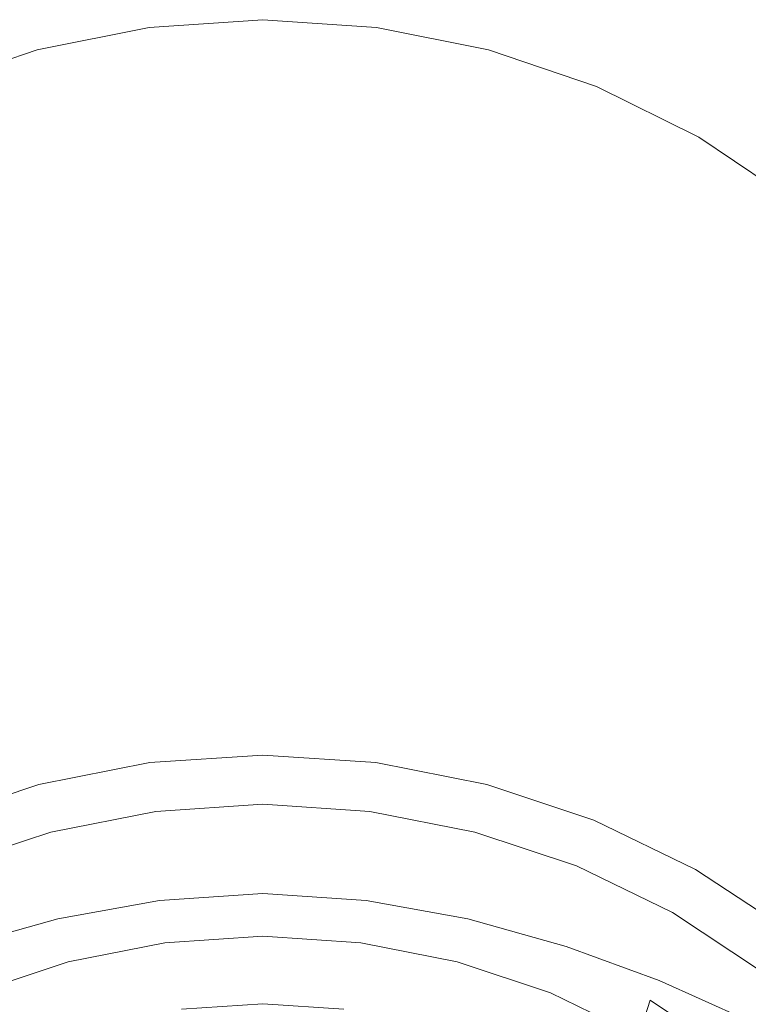
# Model space of a CAD drawing. Extents: x -27 to 27, y -136 to 27.
# Drawn here: x -8 to 15, y -3 to 27 of the extents above; entities that cross this region are included whole.
import ezdxf

# ---------------------------------------------------------------- set-up
doc = ezdxf.new("R2010")
doc.units = 0
doc.header["$LTSCALE"] = 500
doc.header["$MEASUREMENT"] = 0
doc.layers.add('CHROM', color=7, linetype='Continuous')

msp = doc.modelspace()

# ---------------------------------------------------------------- linework, layer by layer
at = {"layer": 'CHROM', "lineweight": 0}
for points, invisible_edges in [([(-3.525, 26.764, 1.787), (0.031, 27.004, 1.788), (0.031, 27.423, -0.001), (-3.525, 27.183, -0.001)], 11), ([(0.031, 27.423, -0.001), (0.031, -0.002, -0.001), (-3.525, 27.183, -0.001), (0.031, 27.423, -0.001)], 15), ([(3.587, 26.764, 1.787), (3.587, 27.183, -0.001), (0.031, 27.423, -0.001), (0.031, 27.004, 1.788)], 13), ([(3.587, 27.183, -0.001), (0.031, -0.002, -0.001), (0.031, 27.423, -0.001), (3.587, 27.183, -0.001)], 15), ([(-7.022, 26.062, 1.784), (-3.525, 26.764, 1.787), (-3.525, 27.183, -0.001), (-7.022, 26.48, -0.001)], 11), ([(-3.525, 27.183, -0.001), (0.031, -0.002, -0.001), (-7.022, 26.48, -0.001), (-3.525, 27.183, -0.001)], 15), ([(7.084, 26.48, -0.001), (0.031, -0.002, -0.001), (3.587, 27.183, -0.001), (7.084, 26.48, -0.001)], 15), ([(7.084, 26.062, 1.784), (7.084, 26.48, -0.001), (3.587, 27.183, -0.001), (3.587, 26.764, 1.787)], 13), ([(-3.525, 26.316, 3.699), (0.031, 26.556, 3.701), (0.031, 27.004, 1.788), (-3.525, 26.764, 1.787)], 15), ([(3.587, 26.316, 3.699), (3.587, 26.764, 1.787), (0.031, 27.004, 1.788), (0.031, 26.556, 3.701)], 15), ([(-7.022, 26.062, 1.784), (-7.022, 26.48, -0.001), (-10.4, 25.33, -0.001), (-10.4, 24.912, 1.78)], 13), ([(-7.022, 26.48, -0.001), (0.031, -0.002, -0.001), (-10.4, 25.33, -0.001), (-7.022, 26.48, -0.001)], 15), ([(-7.022, 25.614, 3.693), (-3.525, 26.316, 3.699), (-3.525, 26.764, 1.787), (-7.022, 26.062, 1.784)], 15), ([(-3.525, 26.316, 3.699), (-3.525, 25.81, 5.859), (0.031, 26.05, 5.861), (0.031, 26.556, 3.701)], 15), ([(3.587, 26.316, 3.699), (0.031, 26.556, 3.701), (0.031, 26.05, 5.861), (3.587, 25.81, 5.859)], 15), ([(10.462, 25.33, -0.001), (0.031, -0.002, -0.001), (7.084, 26.48, -0.001), (10.462, 25.33, -0.001)], 15), ([(7.084, 25.614, 3.693), (7.084, 26.062, 1.784), (3.587, 26.764, 1.787), (3.587, 26.316, 3.699)], 15), ([(7.084, 26.062, 1.784), (10.462, 24.912, 1.78), (10.462, 25.33, -0.001), (7.084, 26.48, -0.001)], 11), ([(-7.022, 25.614, 3.693), (-7.022, 25.108, 5.85), (-3.525, 25.81, 5.859), (-3.525, 26.316, 3.699)], 15), ([(7.084, 25.614, 3.693), (3.587, 26.316, 3.699), (3.587, 25.81, 5.859), (7.084, 25.108, 5.85)], 15), ([(-7.022, 25.614, 3.693), (-7.022, 26.062, 1.784), (-10.4, 24.912, 1.78), (-10.4, 24.465, 3.685)], 15), ([(-3.525, 25.81, 5.859), (-3.525, 25.217, 8.39), (0.031, 25.456, 8.394), (0.031, 26.05, 5.861)], 15), ([(3.587, 25.81, 5.859), (0.031, 26.05, 5.861), (0.031, 25.456, 8.394), (3.587, 25.217, 8.39)], 15), ([(7.084, 25.614, 3.693), (10.462, 24.465, 3.685), (10.462, 24.912, 1.78), (7.084, 26.062, 1.784)], 15), ([(-7.022, 25.614, 3.693), (-10.4, 24.465, 3.685), (-10.4, 23.959, 5.836), (-7.022, 25.108, 5.85)], 15), ([(-7.022, 25.108, 5.85), (-7.022, 24.515, 8.378), (-3.525, 25.217, 8.39), (-3.525, 25.81, 5.859)], 15), ([(7.084, 25.108, 5.85), (3.587, 25.81, 5.859), (3.587, 25.217, 8.39), (7.084, 24.515, 8.378)], 15), ([(7.084, 25.614, 3.693), (7.084, 25.108, 5.85), (10.462, 23.959, 5.836), (10.462, 24.465, 3.685)], 15), ([(-10.4, 25.33, -0.001), (0.031, -0.002, -0.001), (-13.599, 23.749, -0.001), (-10.4, 25.33, -0.001)], 15), ([(-3.525, 24.508, 11.417), (0.031, 24.747, 11.423), (0.031, 25.456, 8.394), (-3.525, 25.217, 8.39)], 15), ([(3.587, 24.508, 11.417), (3.587, 25.217, 8.39), (0.031, 25.456, 8.394), (0.031, 24.747, 11.423)], 15), ([(13.661, 23.749, -0.001), (0.031, -0.002, -0.001), (10.462, 25.33, -0.001), (13.661, 23.749, -0.001)], 15), ([(10.462, 24.912, 1.78), (13.661, 23.331, 1.774), (13.661, 23.749, -0.001), (10.462, 25.33, -0.001)], 11), ([(-7.022, 25.108, 5.85), (-10.4, 23.959, 5.836), (-10.4, 23.367, 8.358), (-7.022, 24.515, 8.378)], 15), ([(-7.022, 23.807, 11.401), (-3.525, 24.508, 11.417), (-3.525, 25.217, 8.39), (-7.022, 24.515, 8.378)], 15), ([(7.084, 23.807, 11.401), (7.084, 24.515, 8.378), (3.587, 25.217, 8.39), (3.587, 24.508, 11.417)], 15), ([(7.084, 25.108, 5.85), (7.084, 24.515, 8.378), (10.462, 23.367, 8.358), (10.462, 23.959, 5.836)], 15), ([(-3.525, 23.519, 15.638), (0.031, 23.758, 15.646), (0.031, 24.747, 11.423), (-3.525, 24.508, 11.417)], 15), ([(3.587, 23.519, 15.638), (3.587, 24.508, 11.417), (0.031, 24.747, 11.423), (0.031, 23.758, 15.646)], 15), ([(10.462, 24.465, 3.685), (13.661, 22.884, 3.673), (13.661, 23.331, 1.774), (10.462, 24.912, 1.78)], 15), ([(-7.022, 23.807, 11.401), (-7.022, 24.515, 8.378), (-10.4, 23.367, 8.358), (-10.4, 22.659, 11.374)], 15), ([(-7.022, 22.818, 15.616), (-3.525, 23.519, 15.638), (-3.525, 24.508, 11.417), (-7.022, 23.807, 11.401)], 15), ([(7.084, 22.818, 15.616), (7.084, 23.807, 11.401), (3.587, 24.508, 11.417), (3.587, 23.519, 15.638)], 15), ([(7.084, 23.807, 11.401), (10.462, 22.659, 11.374), (10.462, 23.367, 8.358), (7.084, 24.515, 8.378)], 15), ([(10.462, 24.465, 3.685), (10.462, 23.959, 5.836), (13.661, 22.38, 5.817), (13.661, 22.884, 3.673)], 15), ([(-13.599, 23.749, -0.001), (0.031, -0.002, -0.001), (-16.56, 21.752, -0.001), (-13.599, 23.749, -0.001)], 15), ([(-7.022, 22.818, 15.616), (-7.022, 23.807, 11.401), (-10.4, 22.659, 11.374), (-10.4, 21.672, 15.579)], 15), ([(-3.525, 23.519, 15.638), (-3.525, 22.087, 21.75), (0.031, 22.325, 21.761), (0.031, 23.758, 15.646)], 15), ([(3.587, 23.519, 15.638), (0.031, 23.758, 15.646), (0.031, 22.325, 21.761), (3.587, 22.087, 21.75)], 15), ([(16.622, 21.752, -0.001), (0.031, -0.002, -0.001), (13.661, 23.749, -0.001), (16.622, 21.752, -0.001)], 15), ([(7.084, 22.818, 15.616), (10.462, 21.672, 15.579), (10.462, 22.659, 11.374), (7.084, 23.807, 11.401)], 15), ([(10.462, 23.959, 5.836), (10.462, 23.367, 8.358), (13.661, 21.789, 8.331), (13.661, 22.38, 5.817)], 15), ([(16.622, 21.335, 1.767), (16.622, 21.752, -0.001), (13.661, 23.749, -0.001), (13.661, 23.331, 1.774)], 13), ([(-7.022, 22.818, 15.616), (-7.022, 21.387, 21.719), (-3.525, 22.087, 21.75), (-3.525, 23.519, 15.638)], 15), ([(7.084, 22.818, 15.616), (3.587, 23.519, 15.638), (3.587, 22.087, 21.75), (7.084, 21.387, 21.719)], 15), ([(10.462, 22.659, 11.374), (13.661, 21.081, 11.337), (13.661, 21.789, 8.331), (10.462, 23.367, 8.358)], 15), ([(16.622, 20.889, 3.658), (16.622, 21.335, 1.767), (13.661, 23.331, 1.774), (13.661, 22.884, 3.673)], 15), ([(-7.022, 22.818, 15.616), (-10.4, 21.672, 15.579), (-10.4, 20.242, 21.668), (-7.022, 21.387, 21.719)], 15), ([(7.084, 22.818, 15.616), (7.084, 21.387, 21.719), (10.462, 20.242, 21.668), (10.462, 21.672, 15.579)], 15), ([(16.622, 20.889, 3.658), (13.661, 22.884, 3.673), (13.661, 22.38, 5.817), (16.622, 20.386, 5.793)], 15), ([(10.462, 21.672, 15.579), (13.661, 20.095, 15.528), (13.661, 21.081, 11.337), (10.462, 22.659, 11.374)], 15), ([(-3.525, 22.087, 21.75), (-3.525, 20.048, 30.452), (0.031, 20.286, 30.467), (0.031, 22.325, 21.761)], 15), ([(3.587, 22.087, 21.75), (0.031, 22.325, 21.761), (0.031, 20.286, 30.467), (3.587, 20.048, 30.452)], 15), ([(16.622, 20.386, 5.793), (13.661, 22.38, 5.817), (13.661, 21.789, 8.331), (16.622, 19.795, 8.297)], 15), ([(-7.022, 21.387, 21.719), (-7.022, 19.349, 30.408), (-3.525, 20.048, 30.452), (-3.525, 22.087, 21.75)], 15), ([(7.084, 21.387, 21.719), (3.587, 22.087, 21.75), (3.587, 20.048, 30.452), (7.084, 19.349, 30.408)], 15), ([(-16.56, 21.752, -0.001), (0.031, -0.002, -0.001), (-19.239, 19.384, -0.001), (-16.56, 21.752, -0.001)], 15), ([(19.301, 19.384, -0.001), (0.031, -0.002, -0.001), (16.622, 21.752, -0.001), (19.301, 19.384, -0.001)], 15), ([(10.462, 21.672, 15.579), (10.462, 20.242, 21.668), (13.661, 18.668, 21.598), (13.661, 20.095, 15.528)], 15), ([(16.622, 19.09, 11.29), (16.622, 19.795, 8.297), (13.661, 21.789, 8.331), (13.661, 21.081, 11.337)], 15), ([(-7.022, 21.387, 21.719), (-10.4, 20.242, 21.668), (-10.4, 18.206, 30.337), (-7.022, 19.349, 30.408)], 15), ([(7.084, 21.387, 21.719), (7.084, 19.349, 30.408), (10.462, 18.206, 30.337), (10.462, 20.242, 21.668)], 15), ([(16.622, 18.105, 15.464), (16.622, 19.09, 11.29), (13.661, 21.081, 11.337), (13.661, 20.095, 15.528)], 15), ([(-7.022, 16.542, 42.38), (-3.525, 17.239, 42.441), (-3.525, 20.048, 30.452), (-7.022, 19.349, 30.408)], 15), ([(-3.525, 17.239, 42.441), (0.031, 17.476, 42.462), (0.031, 20.286, 30.467), (-3.525, 20.048, 30.452)], 15), ([(3.587, 17.239, 42.441), (3.587, 20.048, 30.452), (0.031, 20.286, 30.467), (0.031, 17.476, 42.462)], 15), ([(7.084, 16.542, 42.38), (7.084, 19.349, 30.408), (3.587, 20.048, 30.452), (3.587, 17.239, 42.441)], 15), ([(10.462, 20.242, 21.668), (10.462, 18.206, 30.337), (13.661, 16.635, 30.238), (13.661, 18.668, 21.598)], 15), ([(16.622, 18.105, 15.464), (13.661, 20.095, 15.528), (13.661, 18.668, 21.598), (16.622, 16.68, 21.509)], 15), ([(-19.239, 19.384, -0.001), (0.031, -0.002, -0.001), (-21.592, 16.689, -0.001), (-19.239, 19.384, -0.001)], 15), ([(-7.022, 16.542, 42.38), (-7.022, 19.349, 30.408), (-10.4, 18.206, 30.337), (-10.4, 15.402, 42.28)], 15), ([(21.654, 16.689, -0.001), (0.031, -0.002, -0.001), (19.301, 19.384, -0.001), (21.654, 16.689, -0.001)], 15), ([(7.084, 16.542, 42.38), (10.462, 15.402, 42.28), (10.462, 18.206, 30.337), (7.084, 19.349, 30.408)], 15), ([(16.622, 16.68, 21.509), (13.661, 18.668, 21.598), (13.661, 16.635, 30.238), (16.622, 14.651, 30.114)], 15), ([(10.462, 15.402, 42.28), (13.661, 13.834, 42.143), (13.661, 16.635, 30.238), (10.462, 18.206, 30.337)], 15), ([(-7.022, 13.378, 55.873), (-3.525, 14.073, 55.954), (-3.525, 17.239, 42.441), (-7.022, 16.542, 42.38)], 15), ([(-3.525, 14.073, 55.954), (0.031, 14.31, 55.981), (0.031, 17.476, 42.462), (-3.525, 17.239, 42.441)], 15), ([(3.587, 14.073, 55.954), (3.587, 17.239, 42.441), (0.031, 17.476, 42.462), (0.031, 14.31, 55.981)], 15), ([(7.084, 13.378, 55.873), (7.084, 16.542, 42.38), (3.587, 17.239, 42.441), (3.587, 14.073, 55.954)], 15), ([(-21.592, 16.689, -0.001), (0.031, -0.002, -0.001), (-23.577, 13.711, -0.001), (-21.592, 16.689, -0.001)], 15), ([(23.639, 13.711, -0.001), (0.031, -0.002, -0.001), (21.654, 16.689, -0.001), (23.639, 13.711, -0.001)], 15), ([(16.622, 11.855, 41.97), (16.622, 14.651, 30.114), (13.661, 16.635, 30.238), (13.661, 13.834, 42.143)], 15), ([(-7.022, 13.378, 55.873), (-7.022, 16.542, 42.38), (-10.4, 15.402, 42.28), (-10.4, 12.241, 55.742)], 15), ([(7.084, 13.378, 55.873), (10.462, 12.241, 55.742), (10.462, 15.402, 42.28), (7.084, 16.542, 42.38)], 15), ([(10.462, 12.241, 55.742), (13.661, 10.678, 55.561), (13.661, 13.834, 42.143), (10.462, 15.402, 42.28)], 15), ([(-3.525, 14.073, 55.954), (-3.525, 10.963, 69.227), (0.031, 11.199, 69.261), (0.031, 14.31, 55.981)], 15), ([(3.587, 14.073, 55.954), (0.031, 14.31, 55.981), (0.031, 11.199, 69.261), (3.587, 10.963, 69.227)], 15), ([(-7.022, 13.378, 55.873), (-7.022, 10.27, 69.127), (-3.525, 10.963, 69.227), (-3.525, 14.073, 55.954)], 15), ([(7.084, 13.378, 55.873), (3.587, 14.073, 55.954), (3.587, 10.963, 69.227), (7.084, 10.27, 69.127)], 15), ([(-23.577, 13.711, -0.001), (0.031, -0.002, -0.001), (-25.149, 10.492, -0.001), (-23.577, 13.711, -0.001)], 15), ([(25.211, 10.492, -0.001), (0.031, -0.002, -0.001), (23.639, 13.711, -0.001), (25.211, 10.492, -0.001)], 15), ([(16.622, 8.704, 55.332), (16.622, 11.855, 41.97), (13.661, 13.834, 42.143), (13.661, 10.678, 55.561)], 15), ([(-7.022, 13.378, 55.873), (-10.4, 12.241, 55.742), (-10.4, 9.136, 68.964), (-7.022, 10.27, 69.127)], 15), ([(7.084, 13.378, 55.873), (7.084, 10.27, 69.127), (10.462, 9.136, 68.964), (10.462, 12.241, 55.742)], 15), ([(10.462, 12.241, 55.742), (10.462, 9.136, 68.964), (13.661, 7.577, 68.741), (13.661, 10.678, 55.561)], 15), ([(-3.525, 10.963, 69.227), (-3.525, 8.322, 80.496), (0.031, 8.558, 80.536), (0.031, 11.199, 69.261)], 15), ([(3.587, 10.963, 69.227), (0.031, 11.199, 69.261), (0.031, 8.558, 80.536), (3.587, 8.322, 80.496)], 15), ([(-7.022, 10.27, 69.127), (-7.022, 7.631, 80.381), (-3.525, 8.322, 80.496), (-3.525, 10.963, 69.227)], 15), ([(7.084, 10.27, 69.127), (3.587, 10.963, 69.227), (3.587, 8.322, 80.496), (7.084, 7.631, 80.381)], 15), ([(-25.149, 10.492, -0.001), (0.031, -0.002, -0.001), (-26.292, 7.094, -0.001), (-25.149, 10.492, -0.001)], 15), ([(26.354, 7.094, -0.001), (0.031, -0.002, -0.001), (25.211, 10.492, -0.001), (26.354, 7.094, -0.001)], 15), ([(16.622, 8.704, 55.332), (13.661, 10.678, 55.561), (13.661, 7.577, 68.741), (16.622, 5.609, 68.458)], 15), ([(-7.022, 10.27, 69.127), (-10.4, 9.136, 68.964), (-10.4, 6.5, 80.191), (-7.022, 7.631, 80.381)], 15), ([(7.084, 10.27, 69.127), (7.084, 7.631, 80.381), (10.462, 6.5, 80.191), (10.462, 9.136, 68.964)], 15), ([(10.462, 9.136, 68.964), (10.462, 6.5, 80.191), (13.661, 4.944, 79.931), (13.661, 7.577, 68.741)], 15), ([(-7.022, 5.874, 87.873), (-3.525, 6.564, 87.999), (-3.525, 8.322, 80.496), (-7.022, 7.631, 80.381)], 15), ([(-3.525, 6.564, 87.999), (0.031, 6.8, 88.042), (0.031, 8.558, 80.536), (-3.525, 8.322, 80.496)], 15), ([(3.587, 6.564, 87.999), (3.587, 8.322, 80.496), (0.031, 8.558, 80.536), (0.031, 6.8, 88.042)], 15), ([(7.084, 5.874, 87.873), (7.084, 7.631, 80.381), (3.587, 8.322, 80.496), (3.587, 6.564, 87.999)], 15), ([(-7.022, 5.874, 87.873), (-7.022, 7.631, 80.381), (-10.4, 6.5, 80.191), (-10.4, 4.745, 87.666)], 15), ([(7.084, 5.874, 87.873), (10.462, 4.745, 87.666), (10.462, 6.5, 80.191), (7.084, 7.631, 80.381)], 15), ([(16.622, 5.609, 68.458), (13.661, 7.577, 68.741), (13.661, 4.944, 79.931), (16.622, 2.981, 79.603)], 15), ([(-26.292, 7.094, -0.001), (0.031, -0.002, -0.001), (-26.991, 3.576, -0.001), (-26.292, 7.094, -0.001)], 15), ([(27.053, 3.576, -0.001), (0.031, -0.002, -0.001), (26.354, 7.094, -0.001), (27.053, 3.576, -0.001)], 15), ([(-3.525, 5.49, 92.56), (0.031, 5.725, 92.606), (0.031, 6.8, 88.042), (-3.525, 6.564, 87.999)], 15), ([(3.587, 5.49, 92.56), (3.587, 6.564, 87.999), (0.031, 6.8, 88.042), (0.031, 5.725, 92.606)], 15), ([(-7.021, 4.8, 92.427), (-3.525, 5.49, 92.56), (-3.525, 6.564, 87.999), (-7.022, 5.874, 87.873)], 15), ([(7.083, 4.8, 92.427), (7.084, 5.874, 87.873), (3.587, 6.564, 87.999), (3.587, 5.49, 92.56)], 15), ([(10.462, 4.745, 87.666), (13.661, 3.192, 87.381), (13.661, 4.944, 79.931), (10.462, 6.5, 80.191)], 15), ([(-7.021, 4.8, 92.427), (-7.022, 5.874, 87.873), (-10.4, 4.745, 87.666), (-10.398, 3.672, 92.21)], 15), ([(7.083, 4.8, 92.427), (10.46, 3.672, 92.21), (10.462, 4.745, 87.666), (7.084, 5.874, 87.873)], 15), ([(-3.525, 5.49, 92.56), (-3.522, 4.899, 95.004), (0.031, 5.134, 95.05), (0.031, 5.725, 92.606)], 15), ([(3.587, 5.49, 92.56), (0.031, 5.725, 92.606), (0.031, 5.134, 95.05), (3.584, 4.899, 95.004)], 15), ([(-7.021, 4.8, 92.427), (-7.016, 4.21, 94.867), (-3.522, 4.899, 95.004), (-3.525, 5.49, 92.56)], 15), ([(7.083, 4.8, 92.427), (3.587, 5.49, 92.56), (3.584, 4.899, 95.004), (7.078, 4.21, 94.867)], 15), ([(-3.522, 4.899, 95.004), (-3.518, 4.593, 96.155), (0.031, 4.828, 96.202), (0.031, 5.134, 95.05)], 15), ([(3.584, 4.899, 95.004), (0.031, 5.134, 95.05), (0.031, 4.828, 96.202), (3.58, 4.593, 96.155)], 15), ([(16.622, 1.231, 87.022), (16.622, 2.981, 79.603), (13.661, 4.944, 79.931), (13.661, 3.192, 87.381)], 15), ([(-7.021, 4.8, 92.427), (-10.398, 3.672, 92.21), (-10.391, 3.084, 94.644), (-7.016, 4.21, 94.867)], 15), ([(-7.016, 4.21, 94.867), (-7.007, 3.906, 96.017), (-3.518, 4.593, 96.155), (-3.522, 4.899, 95.004)], 15), ([(-3.51, 4.373, 96.838), (0.031, 4.607, 96.885), (0.031, 4.828, 96.202), (-3.518, 4.593, 96.155)], 15), ([(3.572, 4.373, 96.838), (3.58, 4.593, 96.155), (0.031, 4.828, 96.202), (0.031, 4.607, 96.885)], 15), ([(7.078, 4.21, 94.867), (3.584, 4.899, 95.004), (3.58, 4.593, 96.155), (7.069, 3.906, 96.017)], 15), ([(7.083, 4.8, 92.427), (7.078, 4.21, 94.867), (10.453, 3.084, 94.644), (10.46, 3.672, 92.21)], 15), ([(10.46, 3.672, 92.21), (13.658, 2.121, 91.911), (13.661, 3.192, 87.381), (10.462, 4.745, 87.666)], 15), ([(-6.992, 3.687, 96.699), (-3.51, 4.373, 96.838), (-3.518, 4.593, 96.155), (-7.007, 3.906, 96.017)], 15), ([(-6.969, 3.52, 97.029), (-3.498, 4.204, 97.168), (-3.51, 4.373, 96.838), (-6.992, 3.687, 96.699)], 14), ([(-3.498, 4.204, 97.168), (0.031, 4.437, 97.215), (0.031, 4.607, 96.885), (-3.51, 4.373, 96.838)], 14), ([(-3.498, 4.204, 97.168), (-3.482, 4.052, 97.258), (0.031, 4.284, 97.305), (0.031, 4.437, 97.215)], 15), ([(3.56, 4.204, 97.168), (3.572, 4.373, 96.838), (0.031, 4.607, 96.885), (0.031, 4.437, 97.215)], 7), ([(3.56, 4.204, 97.168), (0.031, 4.437, 97.215), (0.031, 4.284, 97.305), (3.544, 4.052, 97.258)], 15), ([(7.031, 3.52, 97.029), (7.054, 3.687, 96.699), (3.572, 4.373, 96.838), (3.56, 4.204, 97.168)], 7), ([(7.054, 3.687, 96.699), (7.069, 3.906, 96.017), (3.58, 4.593, 96.155), (3.572, 4.373, 96.838)], 15), ([(-7.016, 4.21, 94.867), (-10.391, 3.084, 94.644), (-10.377, 2.781, 95.791), (-7.007, 3.906, 96.017)], 15), ([(-6.969, 3.52, 97.029), (-6.936, 3.372, 97.12), (-3.482, 4.052, 97.258), (-3.498, 4.204, 97.168)], 15), ([(-6.936, 3.372, 97.12), (-6.891, 3.207, 97.087), (-3.459, 3.883, 97.224), (-3.482, 4.052, 97.258)], 15), ([(-3.482, 4.052, 97.258), (-3.459, 3.883, 97.224), (0.031, 4.114, 97.271), (0.031, 4.284, 97.305)], 15), ([(-3.43, 3.663, 97.179), (0.031, 3.892, 97.226), (0.031, 4.114, 97.271), (-3.459, 3.883, 97.224)], 15), ([(3.544, 4.052, 97.258), (0.031, 4.284, 97.305), (0.031, 4.114, 97.271), (3.521, 3.883, 97.224)], 15), ([(3.492, 3.663, 97.179), (3.521, 3.883, 97.224), (0.031, 4.114, 97.271), (0.031, 3.892, 97.226)], 15), ([(6.998, 3.372, 97.12), (3.544, 4.052, 97.258), (3.521, 3.883, 97.224), (6.953, 3.207, 97.087)], 15), ([(7.031, 3.52, 97.029), (3.56, 4.204, 97.168), (3.544, 4.052, 97.258), (6.998, 3.372, 97.12)], 15), ([(7.078, 4.21, 94.867), (7.069, 3.906, 96.017), (10.439, 2.781, 95.791), (10.453, 3.084, 94.644)], 15), ([(-6.992, 3.687, 96.699), (-7.007, 3.906, 96.017), (-10.377, 2.781, 95.791), (-10.355, 2.564, 96.473)], 15), ([(-6.833, 2.993, 97.043), (-3.43, 3.663, 97.179), (-3.459, 3.883, 97.224), (-6.891, 3.207, 97.087)], 15), ([(-3.398, 3.42, 97.135), (0.031, 3.646, 97.181), (0.031, 3.892, 97.226), (-3.43, 3.663, 97.179)], 15), ([(3.46, 3.42, 97.136), (3.492, 3.663, 97.179), (0.031, 3.892, 97.226), (0.031, 3.646, 97.181)], 15), ([(6.895, 2.993, 97.043), (6.953, 3.207, 97.087), (3.521, 3.883, 97.224), (3.492, 3.663, 97.179)], 15), ([(7.054, 3.687, 96.699), (10.417, 2.564, 96.473), (10.439, 2.781, 95.791), (7.069, 3.906, 96.017)], 15), ([(-26.991, 3.576, -0.001), (0.031, -0.002, -0.001), (-27.229, -0.002, -0.001), (-26.991, 3.576, -0.001)], 15), ([(-6.969, 3.52, 97.029), (-6.992, 3.687, 96.699), (-10.355, 2.564, 96.473), (-10.321, 2.402, 96.802)], 7), ([(-6.969, 3.52, 97.029), (-10.321, 2.402, 96.802), (-10.272, 2.258, 96.894), (-6.936, 3.372, 97.12)], 15), ([(-6.769, 2.755, 97.001), (-3.398, 3.42, 97.135), (-3.43, 3.663, 97.179), (-6.833, 2.993, 97.043)], 15), ([(-6.769, 2.755, 97.001), (-6.707, 2.523, 96.971), (-3.366, 3.181, 97.104), (-3.398, 3.42, 97.135)], 15), ([(-3.398, 3.42, 97.135), (-3.366, 3.181, 97.104), (0.031, 3.405, 97.15), (0.031, 3.646, 97.181)], 15), ([(-3.366, 3.181, 97.104), (-3.341, 2.975, 97.097), (0.031, 3.197, 97.142), (0.031, 3.405, 97.15)], 15), ([(3.46, 3.42, 97.136), (0.031, 3.646, 97.181), (0.031, 3.405, 97.15), (3.428, 3.181, 97.104)], 15), ([(27.291, -0.002, -0.001), (0.031, -0.002, -0.001), (27.053, 3.576, -0.001), (27.291, -0.002, -0.001)], 15), ([(3.428, 3.181, 97.104), (0.031, 3.405, 97.15), (0.031, 3.197, 97.142), (3.402, 2.975, 97.097)], 15), ([(6.831, 2.755, 97.001), (3.46, 3.42, 97.136), (3.428, 3.181, 97.104), (6.769, 2.523, 96.971)], 15), ([(6.831, 2.755, 97.001), (6.895, 2.993, 97.043), (3.492, 3.663, 97.179), (3.46, 3.42, 97.136)], 15), ([(7.031, 3.52, 97.029), (6.998, 3.372, 97.12), (10.334, 2.258, 96.894), (10.383, 2.402, 96.802)], 15), ([(7.031, 3.52, 97.029), (10.383, 2.402, 96.802), (10.417, 2.564, 96.473), (7.054, 3.687, 96.699)], 14), ([(10.46, 3.672, 92.21), (10.453, 3.084, 94.644), (13.649, 1.534, 94.337), (13.658, 2.121, 91.911)], 15), ([(-6.936, 3.372, 97.12), (-10.272, 2.258, 96.894), (-10.206, 2.101, 96.862), (-6.891, 3.207, 97.087)], 15), ([(-6.833, 2.993, 97.043), (-6.891, 3.207, 97.087), (-10.206, 2.101, 96.862), (-10.12, 1.896, 96.82)], 15), ([(-6.707, 2.523, 96.971), (-6.656, 2.322, 96.964), (-3.341, 2.975, 97.097), (-3.366, 3.181, 97.104)], 15), ([(-3.324, 2.83, 97.125), (0.031, 3.051, 97.17), (0.031, 3.197, 97.142), (-3.341, 2.975, 97.097)], 15), ([(3.386, 2.83, 97.125), (3.402, 2.975, 97.097), (0.031, 3.197, 97.142), (0.031, 3.051, 97.17)], 15), ([(6.769, 2.523, 96.971), (3.428, 3.181, 97.104), (3.402, 2.975, 97.097), (6.718, 2.322, 96.964)], 15), ([(6.895, 2.993, 97.043), (10.182, 1.896, 96.82), (10.268, 2.101, 96.862), (6.953, 3.207, 97.087)], 15), ([(6.998, 3.372, 97.12), (6.953, 3.207, 97.087), (10.268, 2.101, 96.862), (10.334, 2.258, 96.894)], 15), ([(10.453, 3.084, 94.644), (10.439, 2.781, 95.791), (13.632, 1.234, 95.481), (13.649, 1.534, 94.337)], 15), ([(16.618, 0.163, 91.533), (16.622, 1.231, 87.022), (13.661, 3.192, 87.381), (13.658, 2.121, 91.911)], 15), ([(-6.769, 2.755, 97.001), (-6.833, 2.993, 97.043), (-10.12, 1.896, 96.82), (-10.025, 1.669, 96.78)], 15), ([(-6.622, 2.18, 96.993), (-3.324, 2.83, 97.125), (-3.341, 2.975, 97.097), (-6.656, 2.322, 96.964)], 15), ([(-6.597, 2.031, 97.125), (-3.311, 2.678, 97.257), (-3.324, 2.83, 97.125), (-6.622, 2.18, 96.993)], 14), ([(-3.311, 2.678, 97.257), (0.031, 2.899, 97.301), (0.031, 3.051, 97.17), (-3.324, 2.83, 97.125)], 14), ([(-3.311, 2.678, 97.257), (-3.297, 2.455, 97.56), (0.031, 2.674, 97.605), (0.031, 2.899, 97.301)], 15), ([(3.373, 2.678, 97.257), (3.386, 2.83, 97.125), (0.031, 3.051, 97.17), (0.031, 2.899, 97.301)], 7), ([(3.373, 2.678, 97.257), (0.031, 2.899, 97.301), (0.031, 2.674, 97.605), (3.359, 2.455, 97.56)], 15), ([(6.659, 2.031, 97.125), (6.684, 2.18, 96.993), (3.386, 2.83, 97.125), (3.373, 2.678, 97.257)], 7), ([(6.684, 2.18, 96.993), (6.718, 2.322, 96.964), (3.402, 2.975, 97.097), (3.386, 2.83, 97.125)], 15), ([(6.831, 2.755, 97.001), (10.087, 1.669, 96.78), (10.182, 1.896, 96.82), (6.895, 2.993, 97.043)], 15), ([(10.417, 2.564, 96.473), (13.602, 1.021, 96.161), (13.632, 1.234, 95.481), (10.439, 2.781, 95.791)], 15), ([(-6.769, 2.755, 97.001), (-10.025, 1.669, 96.78), (-9.934, 1.446, 96.752), (-6.707, 2.523, 96.971)], 15), ([(-6.707, 2.523, 96.971), (-9.934, 1.446, 96.752), (-9.858, 1.253, 96.747), (-6.656, 2.322, 96.964)], 15), ([(-6.597, 2.031, 97.125), (-6.569, 1.81, 97.43), (-3.297, 2.455, 97.56), (-3.311, 2.678, 97.257)], 15), ([(-3.297, 2.455, 97.56), (-3.276, 2.091, 98.104), (0.031, 2.31, 98.149), (0.031, 2.674, 97.605)], 15), ([(3.359, 2.455, 97.56), (0.031, 2.674, 97.605), (0.031, 2.31, 98.149), (3.338, 2.091, 98.104)], 15), ([(6.659, 2.031, 97.125), (3.373, 2.678, 97.257), (3.359, 2.455, 97.56), (6.631, 1.81, 97.43)], 15), ([(6.769, 2.523, 96.971), (6.718, 2.322, 96.964), (9.92, 1.253, 96.747), (9.996, 1.446, 96.752)], 15), ([(6.831, 2.755, 97.001), (6.769, 2.523, 96.971), (9.996, 1.446, 96.752), (10.087, 1.669, 96.78)], 15), ([(10.383, 2.402, 96.802), (13.557, 0.863, 96.49), (13.602, 1.021, 96.161), (10.417, 2.564, 96.473)], 14), ([(-6.622, 2.18, 96.993), (-6.656, 2.322, 96.964), (-9.858, 1.253, 96.747), (-9.808, 1.116, 96.777)], 15), ([(-6.597, 2.031, 97.125), (-6.622, 2.18, 96.993), (-9.808, 1.116, 96.777), (-9.771, 0.972, 96.91)], 7), ([(-6.569, 1.81, 97.43), (-6.528, 1.451, 97.974), (-3.276, 2.091, 98.104), (-3.297, 2.455, 97.56)], 15), ([(-3.244, 1.522, 98.957), (0.031, 1.739, 99.001), (0.031, 2.31, 98.149), (-3.276, 2.091, 98.104)], 15), ([(3.306, 1.522, 98.957), (3.338, 2.091, 98.104), (0.031, 2.31, 98.149), (0.031, 1.739, 99.001)], 15), ([(6.631, 1.81, 97.43), (3.359, 2.455, 97.56), (3.338, 2.091, 98.104), (6.59, 1.451, 97.974)], 15), ([(6.659, 2.031, 97.125), (9.833, 0.972, 96.91), (9.87, 1.116, 96.777), (6.684, 2.18, 96.993)], 14), ([(6.684, 2.18, 96.993), (9.87, 1.116, 96.777), (9.92, 1.253, 96.747), (6.718, 2.322, 96.964)], 15), ([(10.334, 2.258, 96.894), (10.268, 2.101, 96.862), (13.407, 0.58, 96.553), (13.494, 0.728, 96.583)], 15), ([(10.383, 2.402, 96.802), (10.334, 2.258, 96.894), (13.494, 0.728, 96.583), (13.557, 0.863, 96.49)], 15), ([(-6.597, 2.031, 97.125), (-9.771, 0.972, 96.91), (-9.729, 0.755, 97.215), (-6.569, 1.81, 97.43)], 15), ([(-6.464, 0.888, 98.829), (-3.244, 1.522, 98.957), (-3.276, 2.091, 98.104), (-6.528, 1.451, 97.974)], 15), ([(6.526, 0.888, 98.829), (6.59, 1.451, 97.974), (3.338, 2.091, 98.104), (3.306, 1.522, 98.957)], 15), ([(6.659, 2.031, 97.125), (6.631, 1.81, 97.43), (9.791, 0.755, 97.215), (9.833, 0.972, 96.91)], 15), ([(10.087, 1.669, 96.78), (13.171, 0.175, 96.477), (13.295, 0.388, 96.514), (10.182, 1.896, 96.82)], 15), ([(10.182, 1.896, 96.82), (13.295, 0.388, 96.514), (13.407, 0.58, 96.553), (10.268, 2.101, 96.862)], 15), ([(16.618, 0.163, 91.533), (13.658, 2.121, 91.911), (13.649, 1.534, 94.337), (16.607, -0.422, 93.95)], 15), ([(-6.569, 1.81, 97.43), (-9.729, 0.755, 97.215), (-9.669, 0.403, 97.762), (-6.528, 1.451, 97.974)], 15), ([(-3.196, 0.747, 100.038), (0.031, 0.96, 100.082), (0.031, 1.739, 99.001), (-3.244, 1.522, 98.957)], 15), ([(3.258, 0.747, 100.038), (3.306, 1.522, 98.957), (0.031, 1.739, 99.001), (0.031, 0.96, 100.082)], 15), ([(6.631, 1.81, 97.43), (6.59, 1.451, 97.974), (9.731, 0.403, 97.762), (9.791, 0.755, 97.215)], 15), ([(10.087, 1.669, 96.78), (9.996, 1.446, 96.752), (13.052, -0.035, 96.451), (13.171, 0.175, 96.477)], 15), ([(-6.464, 0.888, 98.829), (-6.528, 1.451, 97.974), (-9.669, 0.403, 97.762), (-9.574, -0.15, 98.618)], 15), ([(-6.368, 0.121, 99.911), (-3.196, 0.747, 100.038), (-3.244, 1.522, 98.957), (-6.464, 0.888, 98.829)], 15), ([(6.43, 0.121, 99.911), (6.526, 0.888, 98.829), (3.306, 1.522, 98.957), (3.258, 0.747, 100.038)], 15), ([(6.526, 0.888, 98.829), (9.636, -0.15, 98.618), (9.731, 0.403, 97.762), (6.59, 1.451, 97.974)], 15), ([(9.87, 1.116, 96.777), (12.888, -0.346, 96.48), (12.952, -0.216, 96.449), (9.92, 1.253, 96.747)], 15), ([(9.996, 1.446, 96.752), (9.92, 1.253, 96.747), (12.952, -0.216, 96.449), (13.052, -0.035, 96.451)], 15), ([(16.55, -0.927, 95.767), (16.586, -0.719, 95.089), (13.632, 1.234, 95.481), (13.602, 1.021, 96.161)], 15), ([(16.607, -0.422, 93.95), (13.649, 1.534, 94.337), (13.632, 1.234, 95.481), (16.586, -0.719, 95.089)], 15), ([(-3.196, 0.747, 100.038), (-3.127, -0.236, 101.267), (0.031, -0.028, 101.309), (0.031, 0.96, 100.082)], 15), ([(3.258, 0.747, 100.038), (0.031, 0.96, 100.082), (0.031, -0.028, 101.309), (3.189, -0.236, 101.267)], 15), ([(9.833, 0.972, 96.91), (9.791, 0.755, 97.215), (12.785, -0.695, 96.921), (12.839, -0.485, 96.614)], 15), ([(9.833, 0.972, 96.91), (12.839, -0.485, 96.614), (12.888, -0.346, 96.48), (9.87, 1.116, 96.777)], 14), ([(16.496, -1.078, 96.097), (16.55, -0.927, 95.767), (13.602, 1.021, 96.161), (13.557, 0.863, 96.49)], 7), ([(-6.368, 0.121, 99.911), (-6.464, 0.888, 98.829), (-9.574, -0.15, 98.618), (-9.433, -0.901, 99.704)], 15), ([(-6.368, 0.121, 99.911), (-6.233, -0.848, 101.143), (-3.127, -0.236, 101.267), (-3.196, 0.747, 100.038)], 15), ([(6.43, 0.121, 99.911), (3.258, 0.747, 100.038), (3.189, -0.236, 101.267), (6.295, -0.848, 101.143)], 15), ([(6.43, 0.121, 99.911), (9.495, -0.901, 99.704), (9.636, -0.15, 98.618), (6.526, 0.888, 98.829)], 15), ([(9.791, 0.755, 97.215), (9.731, 0.403, 97.762), (12.706, -1.039, 97.469), (12.785, -0.695, 96.921)], 15), ([(16.418, -1.205, 96.191), (13.494, 0.728, 96.583), (13.407, 0.58, 96.553), (16.313, -1.34, 96.163)], 15), ([(16.496, -1.078, 96.097), (13.557, 0.863, 96.49), (13.494, 0.728, 96.583), (16.418, -1.205, 96.191)], 15), ([(9.636, -0.15, 98.618), (12.582, -1.577, 98.328), (12.706, -1.039, 97.469), (9.731, 0.403, 97.762)], 15), ([(16.025, -1.712, 96.094), (16.176, -1.517, 96.128), (13.295, 0.388, 96.514), (13.171, 0.175, 96.477)], 15), ([(16.176, -1.517, 96.128), (16.313, -1.34, 96.163), (13.407, 0.58, 96.553), (13.295, 0.388, 96.514)], 15), ([(-6.368, 0.121, 99.911), (-9.433, -0.901, 99.704), (-9.233, -1.849, 100.939), (-6.233, -0.848, 101.143)], 15), ([(-3.171, -0.661, 113.807), (0.031, -0.445, 114.002), (0.031, 0.11, 112.364), (-3.201, -0.106, 112.15)], 11), ([(-3.201, -0.106, 112.15), (0.031, 0.11, 112.364), (0.031, -1.811, 111.332), (-2.972, -2.012, 111.133)], 15), ([(3.233, -0.661, 113.807), (3.263, -0.106, 112.15), (0.031, 0.11, 112.364), (0.031, -0.445, 114.002)], 13), ([(0.031, 0.11, 112.364), (3.263, -0.106, 112.15), (3.034, -2.012, 111.133), (0.031, -1.811, 111.332)], 15), ([(6.43, 0.121, 99.911), (6.295, -0.848, 101.143), (9.294, -1.849, 100.939), (9.495, -0.901, 99.704)], 15), ([(16.025, -1.712, 96.094), (13.171, 0.175, 96.477), (13.052, -0.035, 96.451), (15.88, -1.904, 96.072)], 15), ([(-27.229, -0.002, -0.001), (0.031, -0.002, -0.001), (-26.991, -3.58, -0.001), (-27.229, -0.002, -0.001)], 15), ([(-26.991, -3.58, -0.001), (0.031, -0.002, -0.001), (-26.292, -7.098, -0.001), (-26.991, -3.58, -0.001)], 15), ([(-26.292, -7.098, -0.001), (0.031, -0.002, -0.001), (-25.149, -10.496, -0.001), (-26.292, -7.098, -0.001)], 15), ([(-25.149, -10.496, -0.001), (0.031, -0.002, -0.001), (-23.577, -13.714, -0.001), (-25.149, -10.496, -0.001)], 15), ([(-23.577, -13.714, -0.001), (0.031, -0.002, -0.001), (-21.592, -16.693, -0.001), (-23.577, -13.714, -0.001)], 15), ([(-21.592, -16.693, -0.001), (0.031, -0.002, -0.001), (-19.239, -19.388, -0.001), (-21.592, -16.693, -0.001)], 15), ([(-19.239, -19.388, -0.001), (0.031, -0.002, -0.001), (-16.56, -21.756, -0.001), (-19.239, -19.388, -0.001)], 15), ([(-16.56, -21.756, -0.001), (0.031, -0.002, -0.001), (-13.599, -23.752, -0.001), (-16.56, -21.756, -0.001)], 15), ([(-13.599, -23.752, -0.001), (0.031, -0.002, -0.001), (-10.4, -25.333, -0.001), (-13.599, -23.752, -0.001)], 15), ([(-10.4, -25.333, -0.001), (0.031, -0.002, -0.001), (-7.022, -26.484, -0.001), (-10.4, -25.333, -0.001)], 15), ([(-7.022, -26.484, -0.001), (0.031, -0.002, -0.001), (-3.525, -27.187, -0.001), (-7.022, -26.484, -0.001)], 15), ([(-6.319, -1.238, 113.291), (-3.171, -0.661, 113.807), (-3.201, -0.106, 112.15), (-6.378, -0.681, 111.589)], 11), ([(-6.378, -0.681, 111.589), (-3.201, -0.106, 112.15), (-2.972, -2.012, 111.133), (-5.925, -2.546, 110.612)], 15), ([(-6.233, -0.848, 101.143), (-6.049, -2.021, 102.442), (-3.035, -1.427, 102.562), (-3.127, -0.236, 101.267)], 13), ([(-3.525, -27.187, -0.001), (0.031, -0.002, -0.001), (0.031, -27.426, -0.001), (-3.525, -27.187, -0.001)], 15), ([(-3.127, -0.236, 101.267), (-3.035, -1.427, 102.562), (0.031, -1.225, 102.603), (0.031, -0.028, 101.309)], 13), ([(0.031, -27.426, -0.001), (0.031, -0.002, -0.001), (3.587, -27.187, -0.001), (0.031, -27.426, -0.001)], 15), ([(21.654, -16.693, -0.001), (0.031, -0.002, -0.001), (23.639, -13.714, -0.001), (21.654, -16.693, -0.001)], 15), ([(19.301, -19.388, -0.001), (0.031, -0.002, -0.001), (21.654, -16.693, -0.001), (19.301, -19.388, -0.001)], 15), ([(16.622, -21.756, -0.001), (0.031, -0.002, -0.001), (19.301, -19.388, -0.001), (16.622, -21.756, -0.001)], 15), ([(13.661, -23.752, -0.001), (0.031, -0.002, -0.001), (16.622, -21.756, -0.001), (13.661, -23.752, -0.001)], 15), ([(27.053, -3.58, -0.001), (0.031, -0.002, -0.001), (27.291, -0.002, -0.001), (27.053, -3.58, -0.001)], 15), ([(26.354, -7.098, -0.001), (0.031, -0.002, -0.001), (27.053, -3.58, -0.001), (26.354, -7.098, -0.001)], 15), ([(25.211, -10.496, -0.001), (0.031, -0.002, -0.001), (26.354, -7.098, -0.001), (25.211, -10.496, -0.001)], 15), ([(23.639, -13.714, -0.001), (0.031, -0.002, -0.001), (25.211, -10.496, -0.001), (23.639, -13.714, -0.001)], 15), ([(10.462, -25.333, -0.001), (0.031, -0.002, -0.001), (13.661, -23.752, -0.001), (10.462, -25.333, -0.001)], 15), ([(7.084, -26.484, -0.001), (0.031, -0.002, -0.001), (10.462, -25.333, -0.001), (7.084, -26.484, -0.001)], 15), ([(3.587, -27.187, -0.001), (0.031, -0.002, -0.001), (7.084, -26.484, -0.001), (3.587, -27.187, -0.001)], 15), ([(3.189, -0.236, 101.267), (0.031, -0.028, 101.309), (0.031, -1.225, 102.603), (3.097, -1.427, 102.562)], 11), ([(3.263, -0.106, 112.15), (6.44, -0.681, 111.589), (5.987, -2.546, 110.612), (3.034, -2.012, 111.133)], 15), ([(6.295, -0.848, 101.143), (3.189, -0.236, 101.267), (3.097, -1.427, 102.562), (6.111, -2.021, 102.442)], 11), ([(6.381, -1.238, 113.291), (6.44, -0.681, 111.589), (3.263, -0.106, 112.15), (3.233, -0.661, 113.807)], 13), ([(9.495, -0.901, 99.704), (12.397, -2.307, 99.418), (12.582, -1.577, 98.328), (9.636, -0.15, 98.618)], 15), ([(15.681, -2.191, 96.106), (15.759, -2.071, 96.072), (12.952, -0.216, 96.449), (12.888, -0.346, 96.48)], 15), ([(15.88, -1.904, 96.072), (13.052, -0.035, 96.451), (12.952, -0.216, 96.449), (15.759, -2.071, 96.072)], 15), ([(-3.141, -1.218, 115.459), (0.031, -1.002, 115.634), (0.031, -0.445, 114.002), (-3.171, -0.661, 113.807)], 15), ([(3.203, -1.218, 115.459), (3.233, -0.661, 113.807), (0.031, -0.445, 114.002), (0.031, -1.002, 115.634)], 15), ([(15.621, -2.323, 96.241), (12.839, -0.485, 96.614), (12.785, -0.695, 96.921), (15.555, -2.526, 96.549)], 15), ([(15.621, -2.323, 96.241), (15.681, -2.191, 96.106), (12.888, -0.346, 96.48), (12.839, -0.485, 96.614)], 7), ([(-6.319, -1.238, 113.291), (-6.378, -0.681, 111.589), (-9.447, -1.541, 110.761), (-9.36, -2.103, 112.521)], 13), ([(-9.447, -1.541, 110.761), (-6.378, -0.681, 111.589), (-5.925, -2.546, 110.612), (-8.777, -3.345, 109.842)], 15), ([(-6.233, -0.848, 101.143), (-9.233, -1.849, 100.939), (-8.961, -2.993, 102.244), (-6.049, -2.021, 102.442)], 11), ([(-6.259, -1.797, 114.989), (-3.141, -1.218, 115.459), (-3.171, -0.661, 113.807), (-6.319, -1.238, 113.291)], 15), ([(6.321, -1.797, 114.989), (6.381, -1.238, 113.291), (3.233, -0.661, 113.807), (3.203, -1.218, 115.459)], 15), ([(6.44, -0.681, 111.589), (9.509, -1.541, 110.761), (8.839, -3.345, 109.842), (5.987, -2.546, 110.612)], 15), ([(6.295, -0.848, 101.143), (6.111, -2.021, 102.442), (9.023, -2.993, 102.244), (9.294, -1.849, 100.939)], 13), ([(6.381, -1.238, 113.291), (9.422, -2.103, 112.521), (9.509, -1.541, 110.761), (6.44, -0.681, 111.589)], 11), ([(9.495, -0.901, 99.704), (9.294, -1.849, 100.939), (12.135, -3.226, 100.66), (12.397, -2.307, 99.418)], 15), ([(15.555, -2.526, 96.549), (12.785, -0.695, 96.921), (12.706, -1.039, 97.469), (15.459, -2.858, 97.1)], 15), ([(-6.259, -1.797, 114.989), (-6.197, -2.364, 116.679), (-3.11, -1.782, 117.099), (-3.141, -1.218, 115.459)], 15), ([(-3.141, -1.218, 115.459), (-3.11, -1.782, 117.099), (0.031, -1.565, 117.254), (0.031, -1.002, 115.634)], 15), ([(-2.913, -2.827, 103.844), (0.031, -2.632, 103.883), (0.031, -1.225, 102.603), (-3.035, -1.427, 102.562)], 15), ([(3.203, -1.218, 115.459), (0.031, -1.002, 115.634), (0.031, -1.565, 117.254), (3.171, -1.782, 117.099)], 15), ([(2.975, -2.827, 103.844), (3.097, -1.427, 102.562), (0.031, -1.225, 102.603), (0.031, -2.632, 103.883)], 15), ([(6.321, -1.797, 114.989), (3.203, -1.218, 115.459), (3.171, -1.782, 117.099), (6.259, -2.364, 116.679)], 15), ([(15.308, -3.379, 97.962), (15.459, -2.858, 97.1), (12.706, -1.039, 97.469), (12.582, -1.577, 98.328)], 15), ([(-6.259, -1.797, 114.989), (-6.319, -1.238, 113.291), (-9.36, -2.103, 112.521), (-9.272, -2.669, 114.279)], 15), ([(-5.809, -3.397, 103.728), (-2.913, -2.827, 103.844), (-3.035, -1.427, 102.562), (-6.049, -2.021, 102.442)], 15), ([(5.871, -3.397, 103.728), (6.111, -2.021, 102.442), (3.097, -1.427, 102.562), (2.975, -2.827, 103.844)], 15), ([(6.321, -1.797, 114.989), (9.334, -2.669, 114.279), (9.422, -2.103, 112.521), (6.381, -1.238, 113.291)], 15), ([(-6.259, -1.797, 114.989), (-9.272, -2.669, 114.279), (-9.18, -3.242, 116.036), (-6.197, -2.364, 116.679)], 15), ([(-6.197, -2.364, 116.679), (-6.133, -2.94, 118.356), (-3.077, -2.353, 118.723), (-3.11, -1.782, 117.099)], 15), ([(-3.11, -1.782, 117.099), (-3.077, -2.353, 118.723), (0.031, -2.135, 118.857), (0.031, -1.565, 117.254)], 15), ([(-2.972, -2.012, 111.133), (0.031, -1.811, 111.332), (0.031, -12.799, 125.591), (-2.204, -12.949, 125.443)], 15), ([(3.171, -1.782, 117.099), (0.031, -1.565, 117.254), (0.031, -2.135, 118.857), (3.139, -2.353, 118.723)], 15), ([(0.031, -1.811, 111.332), (3.034, -2.012, 111.133), (2.266, -12.949, 125.443), (0.031, -12.799, 125.591)], 15), ([(6.259, -2.364, 116.679), (3.171, -1.782, 117.099), (3.139, -2.353, 118.723), (6.195, -2.94, 118.356)], 15), ([(6.321, -1.797, 114.989), (6.259, -2.364, 116.679), (9.242, -3.242, 116.036), (9.334, -2.669, 114.279)], 15), ([(9.509, -1.541, 110.761), (12.416, -2.611, 109.747), (11.54, -4.34, 108.9), (8.839, -3.345, 109.842)], 15), ([(9.422, -2.103, 112.521), (12.302, -3.185, 111.565), (12.416, -2.611, 109.747), (9.509, -1.541, 110.761)], 11), ([(15.084, -4.083, 99.058), (15.308, -3.379, 97.962), (12.582, -1.577, 98.328), (12.397, -2.307, 99.418)], 15), ([(-5.809, -3.397, 103.728), (-6.049, -2.021, 102.442), (-8.961, -2.993, 102.244), (-8.605, -4.33, 103.539)], 15), ([(-5.925, -2.546, 110.612), (-2.972, -2.012, 111.133), (-2.204, -12.949, 125.443), (-4.401, -13.346, 125.055)], 15), ([(-3.042, -2.936, 120.323), (0.031, -2.716, 120.435), (0.031, -2.135, 118.857), (-3.077, -2.353, 118.723)], 15), ([(3.104, -2.936, 120.323), (3.139, -2.353, 118.723), (0.031, -2.135, 118.857), (0.031, -2.716, 120.435)], 15), ([(3.034, -2.012, 111.133), (5.987, -2.546, 110.612), (4.463, -13.346, 125.055), (2.266, -12.949, 125.443)], 15), ([(5.871, -3.397, 103.728), (8.667, -4.33, 103.539), (9.023, -2.993, 102.244), (6.111, -2.021, 102.442)], 15), ([(9.294, -1.849, 100.939), (9.023, -2.993, 102.244), (11.78, -4.329, 101.973), (12.135, -3.226, 100.66)], 13), ([(9.334, -2.669, 114.279), (12.187, -3.763, 113.387), (12.302, -3.185, 111.565), (9.422, -2.103, 112.521)], 15), ([(-6.197, -2.364, 116.679), (-9.18, -3.242, 116.036), (-9.084, -3.827, 117.791), (-6.133, -2.94, 118.356)], 15), ([(-6.064, -3.529, 120.016), (-3.042, -2.936, 120.323), (-3.077, -2.353, 118.723), (-6.133, -2.94, 118.356)], 15), ([(6.126, -3.529, 120.016), (6.195, -2.94, 118.356), (3.139, -2.353, 118.723), (3.104, -2.936, 120.323)], 15), ([(6.259, -2.364, 116.679), (6.195, -2.94, 118.356), (9.146, -3.827, 117.791), (9.242, -3.242, 116.036)], 15), ([(15.084, -4.083, 99.058), (12.397, -2.307, 99.418), (12.135, -3.226, 100.66), (14.765, -4.964, 100.307)], 11), ([(-8.777, -3.345, 109.842), (-5.925, -2.546, 110.612), (-4.401, -13.346, 125.055), (-6.523, -13.941, 124.482)], 15), ([(-3.006, -3.52, 121.916), (0.031, -3.297, 122.004), (0.031, -2.716, 120.435), (-3.042, -2.936, 120.323)], 15), ([(-2.759, -4.45, 105.057), (0.031, -4.266, 105.094), (0.031, -2.632, 103.883), (-2.913, -2.827, 103.844)], 15), ([(2.82, -4.45, 105.057), (2.975, -2.827, 103.844), (0.031, -2.632, 103.883), (0.031, -4.266, 105.094)], 15), ([(3.067, -3.52, 121.916), (3.104, -2.936, 120.323), (0.031, -2.716, 120.435), (0.031, -3.297, 122.004)], 15), ([(5.987, -2.546, 110.612), (8.839, -3.345, 109.842), (6.585, -13.941, 124.482), (4.463, -13.346, 125.055)], 15), ([(9.334, -2.669, 114.279), (9.242, -3.242, 116.036), (12.067, -4.349, 115.217), (12.187, -3.763, 113.387)], 15), ([(12.416, -2.611, 109.747), (15.106, -3.817, 108.629), (14.04, -5.461, 107.861), (11.54, -4.34, 108.9)], 15), ([(14.968, -4.412, 110.491), (15.106, -3.817, 108.629), (12.416, -2.611, 109.747), (12.302, -3.185, 111.565)], 13), ([(-6.064, -3.529, 120.016), (-6.133, -2.94, 118.356), (-9.084, -3.827, 117.791), (-8.983, -4.426, 119.541)], 15), ([(-5.991, -4.119, 121.671), (-3.006, -3.52, 121.916), (-3.042, -2.936, 120.323), (-6.064, -3.529, 120.016)], 15), ([(-5.501, -4.991, 104.947), (-2.759, -4.45, 105.057), (-2.913, -2.827, 103.844), (-5.809, -3.397, 103.728)], 15), ([(5.563, -4.991, 104.947), (5.871, -3.397, 103.728), (2.975, -2.827, 103.844), (2.82, -4.45, 105.057)], 15), ([(6.053, -4.119, 121.671), (6.126, -3.529, 120.016), (3.104, -2.936, 120.323), (3.067, -3.52, 121.916)], 15), ([(6.126, -3.529, 120.016), (9.045, -4.426, 119.541), (9.146, -3.827, 117.791), (6.195, -2.94, 118.356)], 15), ([(8.667, -4.33, 103.539), (11.316, -5.614, 103.278), (11.78, -4.329, 101.973), (9.023, -2.993, 102.244)], 15), ([(-11.478, -4.34, 108.9), (-8.777, -3.345, 109.842), (-6.523, -13.941, 124.482), (-8.534, -14.681, 123.781)], 15), ([(-3.006, -3.52, 121.916), (-2.967, -4.094, 123.515), (0.031, -3.869, 123.581), (0.031, -3.297, 122.004)], 15), ([(-2.53, -3.531, 123.404), (0.031, -3.358, 123.388), (0.031, -3.29, 122.904), (-2.516, -3.462, 122.92)], 15), ([(-2.507, -3.506, 122.629), (-2.516, -3.462, 122.92), (0.031, -3.29, 122.904), (0.031, -3.334, 122.613)], 15), ([(-2.503, -3.772, 122.488), (-2.507, -3.506, 122.629), (0.031, -3.334, 122.613), (0.031, -3.601, 122.472)], 13), ([(2.569, -3.506, 122.629), (0.031, -3.334, 122.613), (0.031, -3.29, 122.904), (2.578, -3.462, 122.92)], 15), ([(2.591, -3.531, 123.404), (2.578, -3.462, 122.92), (0.031, -3.29, 122.904), (0.031, -3.358, 123.388)], 15), ([(3.067, -3.52, 121.916), (0.031, -3.297, 122.004), (0.031, -3.869, 123.581), (3.029, -4.094, 123.515)], 15), ([(2.565, -3.772, 122.488), (0.031, -3.601, 122.472), (0.031, -3.334, 122.613), (2.569, -3.506, 122.629)], 11), ([(8.839, -3.345, 109.842), (11.54, -4.34, 108.9), (8.596, -14.681, 123.781), (6.585, -13.941, 124.482)], 15), ([(9.242, -3.242, 116.036), (9.146, -3.827, 117.791), (11.942, -4.947, 117.062), (12.067, -4.349, 115.217)], 15), ([(14.765, -4.964, 100.307), (12.135, -3.226, 100.66), (11.78, -4.329, 101.973), (14.333, -6.016, 101.631)], 13), ([(14.827, -5.01, 112.366), (14.968, -4.412, 110.491), (12.302, -3.185, 111.565), (12.187, -3.763, 113.387)], 15)]:
    msp.add_3dface(points, dxfattribs=dict(at, invisible_edges=invisible_edges))

doc.saveas('drawing.dxf')
